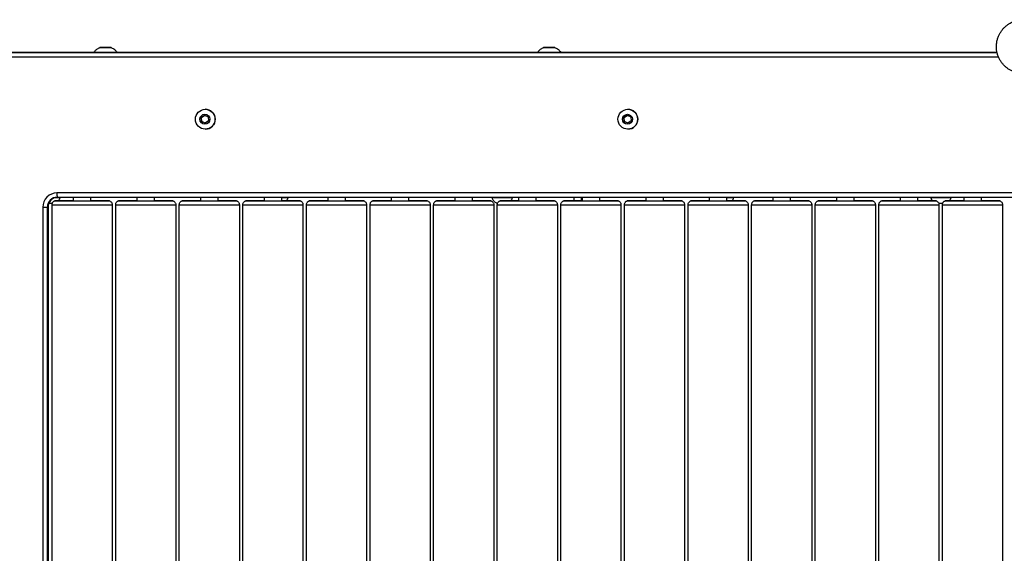
# Model space of a CAD drawing. Units: millimetres. Extents: x -4534 to 371569, y -3372 to 3720.
# Drawn here: x -740 to -45, y 1845 to 2222 of the extents above; entities that cross this region are included whole.
import ezdxf

# ---------------------------------------------------------------- set-up
doc = ezdxf.new("R2010")
doc.units = ezdxf.units.MM

# ---------------------------------------------------------------- blocks, each defined once
blk = doc.blocks.new('VPL-15-1116-1-GM')
at = {"color": 7, "linetype": 'Continuous', "lineweight": 25}
for p, q in [((-682.23, 2202.16), (-679.23, 2202.16)), ((-679.23, 2202.16), (-682.23, 2202.16)), ((-682.23, 2202.16), (-682.23, 2202.16)), ((-679.23, 2202.16), (-676.23, 2202.16)), ((-676.23, 2202.16), (-679.23, 2202.16)), ((-679.23, 2202.16), (-679.23, 2202.16)), ((-676.23, 2202.16), (-676.23, 2202.16)), ((-369.17, 2202.16), (-366.17, 2202.16)), ((-366.17, 2202.16), (-369.17, 2202.16)), ((-369.17, 2202.16), (-369.17, 2202.16)), ((-369.17, 2202.15), (-366.17, 2202.15)), ((-366.17, 2202.15), (-369.17, 2202.15)), ((-369.17, 2202.15), (-369.17, 2202.15)), ((-366.17, 2202.16), (-363.17, 2202.16)), ((-363.17, 2202.16), (-366.17, 2202.16)), ((-366.17, 2202.16), (-366.17, 2202.16)), ((-366.17, 2202.15), (-363.17, 2202.15)), ((-363.17, 2202.15), (-366.17, 2202.15)), ((-366.17, 2202.15), (-366.17, 2202.15)), ((-363.17, 2202.16), (-363.17, 2202.16)), ((-363.17, 2202.15), (-363.17, 2202.15)), ((-950.78, 2195.64), (-49.26, 2195.63)), ((-50.2, 2198.63), (-950.55, 2198.64)), ((-950.1, 2198.64), (-50.2, 2198.63)), ((-611.72, 2152.88), (-609.34, 2154.51)), ((-611.46, 2152.88), (-609.19, 2154.44)), ((-609.34, 2154.51), (-606.75, 2153.27)), ((-608.84, 2158.64), (-608.8, 2158.64)), ((-313.6, 2152.88), (-311.22, 2154.51)), ((-313.34, 2152.88), (-311.07, 2154.44)), ((-311.22, 2154.51), (-308.63, 2153.26)), ((-310.72, 2158.63), (-310.68, 2158.63)), ((-611.5, 2150.01), (-611.72, 2152.88)), ((-611.46, 2152.88), (-611.72, 2152.88)), ((-608.9, 2148.76), (-611.5, 2150.01)), ((-611.24, 2150.01), (-611.5, 2150.01)), ((-611.24, 2150.01), (-611.46, 2152.88)), ((-608.8, 2148.83), (-611.24, 2150.01)), ((-606.53, 2150.39), (-608.9, 2148.76)), ((-606.75, 2153.27), (-606.53, 2150.39)), ((-313.38, 2150), (-313.6, 2152.88)), ((-313.34, 2152.88), (-313.6, 2152.88)), ((-310.78, 2148.75), (-313.38, 2150)), ((-313.12, 2150), (-313.38, 2150)), ((-313.12, 2150), (-313.34, 2152.88)), ((-310.67, 2148.83), (-313.12, 2150)), ((-308.41, 2150.38), (-310.78, 2148.75)), ((-308.63, 2153.26), (-308.41, 2150.38)), ((-608.77, 2144.64), (-608.81, 2144.64)), ((-310.65, 2144.63), (-310.69, 2144.63)), ((215.79, 2099.63), (-713.48, 2099.64)), ((-716.92, 1596.97), (-716.92, 2091.31)), ((-713.25, 2096.64), (216.02, 2096.63)), ((-711.36, 2096.64), (-711.36, 2096.15)), ((-701.72, 2094.14), (-701.72, 2096.64)), ((-689.72, 2096.64), (-689.72, 2094.14)), ((-674.52, 2091.31), (-674.52, 1596.97)), ((-672.05, 1596.97), (-672.05, 2091.31)), ((-656.85, 2094.14), (-656.85, 2096.64)), ((-644.85, 2096.64), (-644.85, 2094.14)), ((-629.65, 2091.31), (-629.65, 1596.97)), ((-627.18, 1596.97), (-627.18, 2091.31)), ((-611.98, 2094.14), (-611.98, 2096.64)), ((-599.98, 2096.64), (-599.98, 2094.14)), ((-584.78, 2091.31), (-584.78, 1596.97)), ((-582.31, 1596.97), (-582.31, 2091.31)), ((-567.11, 2094.14), (-567.11, 2096.64)), ((-555.11, 2096.64), (-555.11, 2094.14)), ((-550.59, 2096.64), (-550.59, 2096.15)), ((-539.91, 2091.31), (-539.91, 1596.97)), ((-537.44, 1596.97), (-537.44, 2091.31)), ((-522.24, 2094.14), (-522.24, 2096.64)), ((-510.24, 2096.64), (-510.24, 2094.14)), ((-495.04, 2091.31), (-495.04, 1596.97)), ((-492.58, 1596.97), (-492.58, 2091.31)), ((-477.38, 2094.13), (-477.38, 2096.64)), ((-465.38, 2096.64), (-465.38, 2094.13)), ((-450.18, 2091.31), (-450.18, 1596.97)), ((-447.71, 1596.97), (-447.71, 2091.31)), ((-432.51, 2094.13), (-432.51, 2096.64)), ((-420.51, 2096.63), (-420.51, 2094.13)), ((-406.3, 2096.14), (-406.3, 2096.63)), ((-405.31, 2091.31), (-405.31, 1596.97)), ((-402.84, 1596.97), (-402.84, 2091.31)), ((-392.3, 2096.63), (-392.3, 2096.14)), ((-387.64, 2094.13), (-387.64, 2096.63)), ((-375.64, 2096.63), (-375.64, 2094.13)), ((-360.44, 2091.31), (-360.44, 1596.97)), ((-357.97, 1596.96), (-357.97, 2091.31)), ((-348.67, 2094.14), (-348.67, 2096.63)), ((-343.67, 2096.63), (-343.67, 2094.14)), ((-342.77, 2094.13), (-342.77, 2096.63)), ((-330.77, 2096.63), (-330.77, 2094.13)), ((-315.57, 2091.31), (-315.57, 1596.96)), ((-313.1, 1596.96), (-313.1, 2091.31)), ((-297.9, 2094.13), (-297.9, 2096.63)), ((-285.9, 2096.63), (-285.9, 2094.13)), ((-270.7, 2091.31), (-270.7, 1596.96)), ((-268.23, 1596.96), (-268.23, 2091.31)), ((-253.03, 2094.13), (-253.03, 2096.63)), ((-241.03, 2096.63), (-241.03, 2094.13)), ((-236.29, 2096.63), (-236.29, 2096.14)), ((-225.83, 2091.31), (-225.83, 1596.96)), ((-223.37, 1596.96), (-223.37, 2091.31)), ((-208.17, 2094.13), (-208.17, 2096.63)), ((-196.17, 2096.63), (-196.17, 2094.13)), ((-180.97, 2091.31), (-180.97, 1596.96)), ((-178.5, 1596.96), (-178.5, 2091.3)), ((-163.3, 2094.13), (-163.3, 2096.63)), ((-151.3, 2096.63), (-151.3, 2094.13)), ((-136.1, 2091.3), (-136.1, 1596.96)), ((-133.63, 1596.96), (-133.63, 2091.3)), ((-118.43, 2094.13), (-118.43, 2096.63)), ((-106.43, 2096.63), (-106.43, 2094.13)), ((-96.78, 2096.14), (-96.78, 2096.63)), ((-91.23, 2091.3), (-91.23, 1596.96)), ((-88.76, 1596.96), (-88.76, 2091.3)), ((-82.78, 2096.63), (-82.78, 2096.14)), ((-73.56, 2094.13), (-73.56, 2096.63)), ((-61.56, 2096.63), (-61.56, 2094.13)), ((-46.36, 2091.3), (-46.36, 1596.96)), ((-723.45, 2089.64), (-723.45, 1598.64)), ((-720.23, 1598.64), (-720.23, 2089.64)), ((-720.23, 2089.64), (-719.77, 2089.64)), ((-719.77, 2089.64), (-719.77, 1598.64)), ((-719.77, 2089.64), (-719.76, 2089.64)), ((-719.76, 2089.64), (-719.76, 1598.64))]:
    blk.add_line(p, q, dxfattribs=at)
at = {"color": 7, "linetype": 'Continuous', "lineweight": 25, "flags": 128}
for points in [[(-679.23, 2202.16), (-678.05, 2202.16), (-676.98, 2202.16), (-676.1, 2202.16), (-675.51, 2202.16), (-675.24, 2202.16), (-675.33, 2202.16), (-675.76, 2202.16), (-676.51, 2202.16), (-677.49, 2202.16), (-678.63, 2202.16), (-679.82, 2202.16), (-680.96, 2202.16), (-681.95, 2202.16), (-682.69, 2202.16), (-683.13, 2202.16), (-683.22, 2202.16), (-682.95, 2202.16), (-682.36, 2202.16), (-681.48, 2202.16), (-680.41, 2202.16), (-679.23, 2202.16)], [(-366.17, 2202.16), (-364.99, 2202.16), (-363.92, 2202.16), (-363.04, 2202.16), (-362.45, 2202.16), (-362.18, 2202.16), (-362.27, 2202.16), (-362.71, 2202.16), (-363.45, 2202.16), (-364.44, 2202.16), (-365.58, 2202.16), (-366.77, 2202.16), (-367.91, 2202.16), (-368.89, 2202.16), (-369.64, 2202.16), (-370.07, 2202.16), (-370.16, 2202.16), (-369.9, 2202.16), (-369.3, 2202.16), (-368.43, 2202.16), (-367.35, 2202.16), (-366.17, 2202.16)], [(-366.17, 2202.15), (-364.99, 2202.15), (-363.92, 2202.15), (-363.04, 2202.15), (-362.45, 2202.15), (-362.18, 2202.15), (-362.27, 2202.15), (-362.71, 2202.15), (-363.45, 2202.15), (-364.44, 2202.15), (-365.58, 2202.15), (-366.77, 2202.15), (-367.91, 2202.15), (-368.89, 2202.15), (-369.64, 2202.15), (-370.07, 2202.15), (-370.16, 2202.15), (-369.9, 2202.15), (-369.3, 2202.15), (-368.43, 2202.15), (-367.35, 2202.15), (-366.17, 2202.15)], [(-716.71, 2092.25), (-717.3, 2092.25), (-718.44, 2092.25), (-719.27, 2092.25)], [(-716.92, 2091.31), (-716.77, 2091.31), (-716.27, 2091.31), (-715.41, 2091.31), (-714.22, 2091.31), (-712.71, 2091.31), (-710.91, 2091.31), (-708.85, 2091.31), (-706.57, 2091.31), (-704.09, 2091.31), (-701.48, 2091.31), (-698.77, 2091.31), (-696, 2091.31), (-693.24, 2091.31), (-690.51, 2091.31), (-687.87, 2091.31), (-685.37, 2091.31), (-683.04, 2091.31), (-680.93, 2091.31), (-679.07, 2091.31), (-677.5, 2091.31), (-676.24, 2091.31), (-675.32, 2091.31), (-674.74, 2091.31), (-674.52, 2091.31), (-674.52, 2091.31)], [(-711.36, 2096.15), (-711.38, 2096.15), (-711.64, 2096.15), (-712.24, 2096.15), (-713.15, 2096.15), (-714.32, 2096.15), (-715.37, 2096.15)], [(-701.72, 2094.14), (-702.31, 2094.14), (-704.71, 2094.14), (-706.93, 2094.14), (-708.95, 2094.14), (-710.72, 2094.14), (-712.21, 2094.14), (-713.4, 2094.14), (-714.25, 2094.14), (-714.76, 2094.14), (-714.92, 2094.14), (-714.71, 2094.14), (-714.16, 2094.14), (-713.26, 2094.14), (-712.03, 2094.14), (-710.5, 2094.14), (-708.69, 2094.14), (-706.64, 2094.14), (-704.39, 2094.14), (-701.98, 2094.14), (-699.45, 2094.14), (-696.85, 2094.14), (-694.23, 2094.14), (-691.64, 2094.14), (-689.12, 2094.14), (-686.73, 2094.14), (-684.5, 2094.14), (-682.48, 2094.14), (-680.71, 2094.14), (-679.22, 2094.14), (-679.22, 2094.14)], [(-679.22, 2094.14), (-678.04, 2094.14), (-677.18, 2094.14), (-676.67, 2094.14), (-676.52, 2094.14), (-676.72, 2094.14), (-677.28, 2094.14), (-678.18, 2094.14), (-679.4, 2094.14), (-680.93, 2094.14), (-682.74, 2094.14), (-684.79, 2094.14), (-687.04, 2094.14), (-689.45, 2094.14), (-689.72, 2094.14)], [(-672.05, 2091.31), (-671.9, 2091.31), (-671.4, 2091.31), (-670.54, 2091.31), (-669.35, 2091.31), (-667.84, 2091.31), (-666.04, 2091.31), (-663.98, 2091.31), (-661.7, 2091.31), (-659.23, 2091.31), (-656.61, 2091.31), (-653.9, 2091.31), (-651.14, 2091.31), (-648.37, 2091.31), (-645.64, 2091.31), (-643, 2091.31), (-640.5, 2091.31), (-638.17, 2091.31), (-636.06, 2091.31), (-634.21, 2091.31), (-632.63, 2091.31), (-631.37, 2091.31), (-630.45, 2091.31), (-629.87, 2091.31), (-629.65, 2091.31), (-629.65, 2091.31)], [(-656.85, 2094.14), (-657.44, 2094.14), (-659.84, 2094.14), (-662.06, 2094.14), (-664.08, 2094.14), (-665.85, 2094.14), (-667.34, 2094.14), (-668.53, 2094.14), (-669.38, 2094.14), (-669.89, 2094.14), (-670.05, 2094.14), (-669.84, 2094.14), (-669.29, 2094.14), (-668.39, 2094.14), (-667.16, 2094.14), (-665.63, 2094.14), (-663.82, 2094.14), (-661.78, 2094.14), (-659.52, 2094.14), (-657.11, 2094.14), (-654.58, 2094.14), (-651.98, 2094.14), (-649.36, 2094.14), (-646.77, 2094.14), (-644.25, 2094.14), (-641.86, 2094.14), (-639.63, 2094.14), (-637.62, 2094.14), (-635.84, 2094.14), (-634.35, 2094.14), (-634.35, 2094.14)], [(-634.35, 2094.14), (-633.17, 2094.14), (-632.31, 2094.14), (-631.8, 2094.14), (-631.65, 2094.14), (-631.85, 2094.14), (-632.41, 2094.14), (-633.31, 2094.14), (-634.54, 2094.14), (-636.07, 2094.14), (-637.87, 2094.14), (-639.92, 2094.14), (-642.17, 2094.14), (-644.58, 2094.14), (-644.85, 2094.14)], [(-627.18, 2091.31), (-627.03, 2091.31), (-626.53, 2091.31), (-625.67, 2091.31), (-624.48, 2091.31), (-622.97, 2091.31), (-621.17, 2091.31), (-619.11, 2091.31), (-616.83, 2091.31), (-614.36, 2091.31), (-611.74, 2091.31), (-609.03, 2091.31), (-606.27, 2091.31), (-603.5, 2091.31), (-600.77, 2091.31), (-598.13, 2091.31), (-595.63, 2091.31), (-593.3, 2091.31), (-591.19, 2091.31), (-589.34, 2091.31), (-587.77, 2091.31), (-586.51, 2091.31), (-585.58, 2091.31), (-585, 2091.31), (-584.78, 2091.31), (-584.78, 2091.31)], [(-611.98, 2094.14), (-612.58, 2094.14), (-614.97, 2094.14), (-617.2, 2094.14), (-619.21, 2094.14), (-620.98, 2094.14), (-622.48, 2094.14), (-623.66, 2094.14), (-624.51, 2094.14), (-625.02, 2094.14), (-625.18, 2094.14), (-624.98, 2094.14), (-624.42, 2094.14), (-623.52, 2094.14), (-622.29, 2094.14), (-620.76, 2094.14), (-618.96, 2094.14), (-616.91, 2094.14), (-614.66, 2094.14), (-612.24, 2094.14), (-609.71, 2094.14), (-607.11, 2094.14), (-604.49, 2094.14), (-601.9, 2094.14), (-599.38, 2094.14), (-596.99, 2094.14), (-594.76, 2094.14), (-592.75, 2094.14), (-590.98, 2094.14), (-589.48, 2094.14), (-589.48, 2094.14)], [(-589.48, 2094.14), (-588.3, 2094.14), (-587.45, 2094.14), (-586.94, 2094.14), (-586.78, 2094.14), (-586.98, 2094.14), (-587.54, 2094.14), (-588.44, 2094.14), (-589.67, 2094.14), (-591.2, 2094.14), (-593, 2094.14), (-595.05, 2094.14), (-597.3, 2094.14), (-599.72, 2094.14), (-599.98, 2094.14)], [(-582.31, 2091.31), (-582.17, 2091.31), (-581.66, 2091.31), (-580.81, 2091.31), (-579.61, 2091.31), (-578.1, 2091.31), (-576.3, 2091.31), (-574.24, 2091.31), (-571.96, 2091.31), (-569.49, 2091.31), (-566.88, 2091.31), (-564.16, 2091.31), (-561.4, 2091.31), (-558.63, 2091.31), (-555.9, 2091.31), (-553.27, 2091.31), (-550.76, 2091.31), (-548.44, 2091.31), (-546.33, 2091.31), (-544.47, 2091.31), (-542.9, 2091.31), (-541.64, 2091.31), (-540.71, 2091.31), (-540.13, 2091.31), (-539.91, 2091.31), (-539.91, 2091.31)], [(-567.11, 2094.14), (-567.71, 2094.14), (-570.1, 2094.14), (-572.33, 2094.14), (-574.34, 2094.14), (-576.12, 2094.14), (-577.61, 2094.14), (-578.79, 2094.14), (-579.65, 2094.14), (-580.16, 2094.14), (-580.31, 2094.14), (-580.11, 2094.14), (-579.55, 2094.14), (-578.65, 2094.14), (-577.42, 2094.14), (-575.89, 2094.14), (-574.09, 2094.14), (-572.04, 2094.14), (-569.79, 2094.14), (-567.38, 2094.14), (-564.85, 2094.14), (-562.25, 2094.14), (-559.63, 2094.14), (-557.03, 2094.14), (-554.52, 2094.14), (-552.12, 2094.14), (-549.9, 2094.14), (-547.88, 2094.14), (-546.11, 2094.14), (-544.62, 2094.14), (-544.62, 2094.14)], [(-550.59, 2096.15), (-550.6, 2096.15), (-550.86, 2096.15), (-551.46, 2096.15), (-552.37, 2096.15), (-553.54, 2096.15), (-554.91, 2096.15), (-555.11, 2096.15)], [(-544.62, 2094.14), (-543.43, 2094.14), (-542.58, 2094.14), (-542.07, 2094.14), (-541.91, 2094.14), (-542.12, 2094.14), (-542.67, 2094.14), (-543.57, 2094.14), (-544.8, 2094.14), (-546.33, 2094.14), (-548.14, 2094.14), (-550.18, 2094.14), (-552.44, 2094.14), (-554.85, 2094.14), (-555.11, 2094.14)], [(-537.44, 2091.31), (-537.3, 2091.31), (-536.79, 2091.31), (-535.94, 2091.31), (-534.75, 2091.31), (-533.24, 2091.31), (-531.44, 2091.31), (-529.38, 2091.31), (-527.09, 2091.31), (-524.62, 2091.31), (-522.01, 2091.31), (-519.3, 2091.31), (-516.53, 2091.31), (-513.76, 2091.31), (-511.04, 2091.31), (-508.4, 2091.31), (-505.89, 2091.31), (-503.57, 2091.31), (-501.46, 2091.31), (-499.6, 2091.31), (-498.03, 2091.31), (-496.77, 2091.31), (-495.84, 2091.31), (-495.26, 2091.31), (-495.05, 2091.31), (-495.04, 2091.31)], [(-522.24, 2094.14), (-522.84, 2094.14), (-525.23, 2094.14), (-527.46, 2094.14), (-529.48, 2094.14), (-531.25, 2094.14), (-532.74, 2094.14), (-533.92, 2094.14), (-534.78, 2094.14), (-535.29, 2094.14), (-535.44, 2094.14), (-535.24, 2094.14), (-534.68, 2094.14), (-533.78, 2094.14), (-532.56, 2094.14), (-531.03, 2094.14), (-529.22, 2094.14), (-527.17, 2094.14), (-524.92, 2094.14), (-522.51, 2094.14), (-519.98, 2094.13), (-517.38, 2094.13), (-514.76, 2094.13), (-512.16, 2094.13), (-509.65, 2094.14), (-507.25, 2094.14), (-505.03, 2094.14), (-503.01, 2094.14), (-501.24, 2094.14), (-499.75, 2094.14), (-499.75, 2094.14)], [(-499.75, 2094.14), (-498.56, 2094.14), (-497.71, 2094.14), (-497.2, 2094.14), (-497.04, 2094.14), (-497.25, 2094.14), (-497.8, 2094.14), (-498.7, 2094.14), (-499.93, 2094.14), (-501.46, 2094.14), (-503.27, 2094.14), (-505.32, 2094.14), (-507.57, 2094.14), (-509.98, 2094.14), (-510.24, 2094.14)], [(-492.58, 2091.31), (-492.43, 2091.31), (-491.93, 2091.31), (-491.07, 2091.31), (-489.88, 2091.31), (-488.37, 2091.31), (-486.57, 2091.31), (-484.51, 2091.31), (-482.22, 2091.31), (-479.75, 2091.31), (-477.14, 2091.31), (-474.43, 2091.31), (-471.66, 2091.31), (-468.89, 2091.31), (-466.17, 2091.31), (-463.53, 2091.31), (-461.03, 2091.31), (-458.7, 2091.31), (-456.59, 2091.31), (-454.73, 2091.31), (-453.16, 2091.31), (-451.9, 2091.31), (-450.97, 2091.31), (-450.4, 2091.31), (-450.18, 2091.31), (-450.18, 2091.31)], [(-477.38, 2094.14), (-477.97, 2094.14), (-480.36, 2094.14), (-482.59, 2094.14), (-484.61, 2094.14), (-486.38, 2094.14), (-487.87, 2094.14), (-489.06, 2094.14), (-489.91, 2094.14), (-490.42, 2094.14), (-490.57, 2094.14), (-490.37, 2094.14), (-489.81, 2094.14), (-488.91, 2094.14), (-487.69, 2094.14), (-486.16, 2094.14), (-484.35, 2094.14), (-482.3, 2094.13), (-480.05, 2094.13), (-477.64, 2094.13), (-475.11, 2094.13), (-472.51, 2094.13), (-469.89, 2094.13), (-467.3, 2094.13), (-464.78, 2094.13), (-462.39, 2094.13), (-460.16, 2094.13), (-458.14, 2094.14), (-456.37, 2094.14), (-454.88, 2094.14), (-454.88, 2094.14)], [(-454.88, 2094.14), (-453.7, 2094.14), (-452.84, 2094.14), (-452.33, 2094.14), (-452.18, 2094.14), (-452.38, 2094.14), (-452.94, 2094.14), (-453.84, 2094.14), (-455.06, 2094.14), (-456.59, 2094.14), (-458.4, 2094.14), (-460.45, 2094.14), (-462.7, 2094.14), (-465.11, 2094.14), (-465.38, 2094.14)], [(-447.71, 2091.31), (-447.56, 2091.31), (-447.06, 2091.31), (-446.2, 2091.31), (-445.01, 2091.31), (-443.5, 2091.31), (-441.7, 2091.31), (-439.64, 2091.31), (-437.36, 2091.31), (-434.89, 2091.31), (-432.27, 2091.31), (-429.56, 2091.3), (-426.8, 2091.3), (-424.03, 2091.3), (-421.3, 2091.31), (-418.66, 2091.31), (-416.16, 2091.31), (-413.83, 2091.31), (-411.72, 2091.31), (-409.86, 2091.31), (-408.29, 2091.31), (-407.03, 2091.31), (-406.11, 2091.31), (-405.53, 2091.31), (-405.31, 2091.31), (-405.31, 2091.31)], [(-432.51, 2094.14), (-433.1, 2094.14), (-435.5, 2094.14), (-437.72, 2094.14), (-439.74, 2094.14), (-441.51, 2094.14), (-443, 2094.14), (-444.19, 2094.14), (-445.04, 2094.14), (-445.55, 2094.14), (-445.71, 2094.14), (-445.5, 2094.14), (-444.95, 2094.14), (-444.05, 2094.14), (-442.82, 2094.14), (-441.29, 2094.13), (-439.48, 2094.13), (-437.43, 2094.13), (-435.18, 2094.13), (-432.77, 2094.13), (-430.24, 2094.13), (-427.64, 2094.13), (-425.02, 2094.13), (-422.43, 2094.13), (-419.91, 2094.13), (-417.52, 2094.13), (-415.29, 2094.13), (-413.27, 2094.13), (-411.5, 2094.13), (-410.01, 2094.14), (-410.01, 2094.14)], [(-410.01, 2094.14), (-408.83, 2094.14), (-407.97, 2094.14), (-407.46, 2094.14), (-407.31, 2094.14), (-407.51, 2094.14), (-408.07, 2094.14), (-408.97, 2094.14), (-410.19, 2094.14), (-411.72, 2094.14), (-413.53, 2094.14), (-415.58, 2094.14), (-417.83, 2094.14), (-420.24, 2094.14), (-420.51, 2094.14)], [(-392.3, 2096.14), (-392.31, 2096.14), (-392.58, 2096.14), (-393.18, 2096.14), (-394.09, 2096.14), (-395.26, 2096.14), (-396.63, 2096.14), (-398.13, 2096.14), (-399.7, 2096.14), (-401.24, 2096.14), (-402.69, 2096.14), (-403.97, 2096.14), (-405.01, 2096.14), (-405.77, 2096.14), (-406.2, 2096.14), (-406.3, 2096.14)], [(-402.84, 2091.31), (-402.69, 2091.31), (-402.19, 2091.31), (-401.33, 2091.31), (-400.14, 2091.31), (-398.63, 2091.31), (-396.83, 2091.31), (-394.77, 2091.31), (-392.49, 2091.3), (-390.02, 2091.3), (-387.4, 2091.3), (-384.69, 2091.3), (-381.93, 2091.3), (-379.16, 2091.3), (-376.43, 2091.3), (-373.79, 2091.3), (-371.29, 2091.3), (-368.96, 2091.31), (-366.85, 2091.31), (-365, 2091.31), (-363.42, 2091.31), (-362.16, 2091.31), (-361.24, 2091.31), (-360.66, 2091.31), (-360.44, 2091.31), (-360.44, 2091.31)], [(-387.64, 2094.14), (-388.23, 2094.14), (-390.63, 2094.14), (-392.85, 2094.14), (-394.87, 2094.14), (-396.64, 2094.14), (-398.13, 2094.14), (-399.32, 2094.14), (-400.17, 2094.14), (-400.68, 2094.14), (-400.84, 2094.14), (-400.64, 2094.14), (-400.08, 2094.14), (-399.18, 2094.14), (-397.95, 2094.13), (-396.42, 2094.13), (-394.61, 2094.13), (-392.57, 2094.13), (-390.32, 2094.13), (-387.9, 2094.13), (-385.37, 2094.13), (-382.77, 2094.13), (-380.15, 2094.13), (-377.56, 2094.13), (-375.04, 2094.13), (-372.65, 2094.13), (-370.42, 2094.13), (-368.41, 2094.13), (-366.63, 2094.13), (-365.14, 2094.13), (-365.14, 2094.13)], [(-365.14, 2094.13), (-363.96, 2094.14), (-363.1, 2094.14), (-362.59, 2094.14), (-362.44, 2094.14), (-362.64, 2094.14), (-363.2, 2094.14), (-364.1, 2094.14), (-365.33, 2094.14), (-366.86, 2094.14), (-368.66, 2094.14), (-370.71, 2094.14), (-372.96, 2094.14), (-375.38, 2094.14), (-375.64, 2094.14)], [(-357.97, 2091.31), (-357.82, 2091.31), (-357.32, 2091.31), (-356.47, 2091.31), (-355.27, 2091.31), (-353.76, 2091.31), (-351.96, 2091.3), (-349.9, 2091.3), (-347.62, 2091.3), (-345.15, 2091.3), (-342.54, 2091.3), (-339.82, 2091.3), (-337.06, 2091.3), (-334.29, 2091.3), (-331.56, 2091.3), (-328.92, 2091.3), (-326.42, 2091.3), (-324.09, 2091.3), (-321.99, 2091.3), (-320.13, 2091.31), (-318.56, 2091.31), (-317.3, 2091.31), (-316.37, 2091.31), (-315.79, 2091.31), (-315.57, 2091.31), (-315.57, 2091.31)], [(-342.77, 2094.14), (-343.37, 2094.14), (-345.76, 2094.14), (-347.99, 2094.14), (-350, 2094.14), (-351.77, 2094.14), (-353.27, 2094.14), (-354.45, 2094.14), (-355.31, 2094.14), (-355.81, 2094.14), (-355.97, 2094.14), (-355.77, 2094.14), (-355.21, 2094.13), (-354.31, 2094.13), (-353.08, 2094.13), (-351.55, 2094.13), (-349.75, 2094.13), (-347.7, 2094.13), (-345.45, 2094.13), (-343.03, 2094.13), (-340.5, 2094.13), (-337.91, 2094.13), (-335.28, 2094.13), (-332.69, 2094.13), (-330.18, 2094.13), (-327.78, 2094.13), (-325.55, 2094.13), (-323.54, 2094.13), (-321.77, 2094.13), (-320.27, 2094.13), (-320.27, 2094.13)], [(-320.27, 2094.13), (-319.09, 2094.13), (-318.24, 2094.13), (-317.73, 2094.14), (-317.57, 2094.14), (-317.77, 2094.14), (-318.33, 2094.14), (-319.23, 2094.14), (-320.46, 2094.14), (-321.99, 2094.14), (-323.79, 2094.14), (-325.84, 2094.14), (-328.09, 2094.14), (-330.51, 2094.14), (-330.77, 2094.14)], [(-313.1, 2091.31), (-312.96, 2091.31), (-312.45, 2091.31), (-311.6, 2091.31), (-310.4, 2091.3), (-308.9, 2091.3), (-307.1, 2091.3), (-305.04, 2091.3), (-302.75, 2091.3), (-300.28, 2091.3), (-297.67, 2091.3), (-294.95, 2091.3), (-292.19, 2091.3), (-289.42, 2091.3), (-286.69, 2091.3), (-284.06, 2091.3), (-281.55, 2091.3), (-279.23, 2091.3), (-277.12, 2091.3), (-275.26, 2091.3), (-273.69, 2091.3), (-272.43, 2091.31), (-271.5, 2091.31), (-270.92, 2091.31), (-270.7, 2091.31), (-270.7, 2091.31)], [(-297.9, 2094.14), (-298.5, 2094.14), (-300.89, 2094.14), (-303.12, 2094.14), (-305.14, 2094.14), (-306.91, 2094.14), (-308.4, 2094.14), (-309.58, 2094.14), (-310.44, 2094.14), (-310.95, 2094.14), (-311.1, 2094.14), (-310.9, 2094.13), (-310.34, 2094.13), (-309.44, 2094.13), (-308.22, 2094.13), (-306.68, 2094.13), (-304.88, 2094.13), (-302.83, 2094.13), (-300.58, 2094.13), (-298.17, 2094.13), (-295.64, 2094.13), (-293.04, 2094.13), (-290.42, 2094.13), (-287.82, 2094.13), (-285.31, 2094.13), (-282.91, 2094.13), (-280.69, 2094.13), (-278.67, 2094.13), (-276.9, 2094.13), (-275.41, 2094.13)], [(-275.41, 2094.13), (-274.22, 2094.13), (-273.37, 2094.13), (-272.86, 2094.13), (-272.7, 2094.14), (-272.91, 2094.14), (-273.46, 2094.14), (-274.36, 2094.14), (-275.59, 2094.14), (-277.12, 2094.14), (-278.93, 2094.14), (-280.97, 2094.14), (-283.23, 2094.14), (-285.64, 2094.14), (-285.9, 2094.14)], [(-268.23, 2091.31), (-268.09, 2091.31), (-267.58, 2091.31), (-266.73, 2091.3), (-265.54, 2091.3), (-264.03, 2091.3), (-262.23, 2091.3), (-260.17, 2091.3), (-257.88, 2091.3), (-255.41, 2091.3), (-252.8, 2091.3), (-250.09, 2091.3), (-247.32, 2091.3), (-244.55, 2091.3), (-241.83, 2091.3), (-239.19, 2091.3), (-236.68, 2091.3), (-234.36, 2091.3), (-232.25, 2091.3), (-230.39, 2091.3), (-228.82, 2091.3)], [(-263.53, 2094.14), (-264.71, 2094.14), (-265.57, 2094.14), (-266.08, 2094.14), (-266.23, 2094.13), (-266.03, 2094.13), (-265.47, 2094.13), (-264.57, 2094.13), (-263.35, 2094.13), (-261.82, 2094.13), (-260.01, 2094.13), (-257.96, 2094.13), (-255.71, 2094.13), (-253.3, 2094.13), (-250.77, 2094.13), (-248.17, 2094.13), (-245.55, 2094.13), (-242.96, 2094.13), (-240.44, 2094.13), (-238.04, 2094.13), (-235.82, 2094.13), (-233.8, 2094.13), (-232.03, 2094.13), (-230.54, 2094.13), (-229.35, 2094.13), (-228.5, 2094.13), (-227.99, 2094.13), (-227.83, 2094.13), (-228.04, 2094.14), (-228.59, 2094.14), (-229.49, 2094.14), (-230.72, 2094.14), (-232.25, 2094.14), (-234.06, 2094.14), (-236.11, 2094.14), (-238.36, 2094.14), (-240.77, 2094.14), (-241.03, 2094.14)], [(-253.03, 2094.14), (-253.63, 2094.14), (-256.02, 2094.14), (-258.25, 2094.14), (-260.27, 2094.14), (-262.04, 2094.14), (-263.53, 2094.14)], [(-236.29, 2096.14), (-236.31, 2096.14), (-236.57, 2096.14), (-237.17, 2096.14), (-238.08, 2096.14), (-239.25, 2096.14), (-240.62, 2096.14), (-241.03, 2096.14)], [(-228.82, 2091.3), (-227.56, 2091.3), (-226.63, 2091.31), (-226.06, 2091.31), (-225.84, 2091.31), (-225.83, 2091.31)], [(-223.37, 2091.31), (-223.22, 2091.31), (-222.72, 2091.3), (-221.86, 2091.3), (-220.67, 2091.3), (-219.16, 2091.3), (-217.36, 2091.3), (-215.3, 2091.3), (-213.01, 2091.3), (-210.54, 2091.3), (-207.93, 2091.3), (-205.22, 2091.3), (-202.45, 2091.3), (-199.68, 2091.3), (-196.96, 2091.3), (-194.32, 2091.3), (-191.82, 2091.3), (-189.49, 2091.3), (-187.38, 2091.3), (-185.52, 2091.3), (-183.95, 2091.3)], [(-218.66, 2094.14), (-219.85, 2094.14), (-220.7, 2094.13), (-221.21, 2094.13), (-221.37, 2094.13), (-221.16, 2094.13), (-220.61, 2094.13), (-219.71, 2094.13), (-218.48, 2094.13), (-216.95, 2094.13), (-215.14, 2094.13), (-213.09, 2094.13), (-210.84, 2094.13), (-208.43, 2094.13), (-205.9, 2094.13), (-203.3, 2094.13), (-200.68, 2094.13), (-198.09, 2094.13), (-195.57, 2094.13), (-193.18, 2094.13), (-190.95, 2094.13), (-188.93, 2094.13), (-187.16, 2094.13), (-185.67, 2094.13), (-184.49, 2094.13), (-183.63, 2094.13), (-183.12, 2094.13), (-182.97, 2094.13), (-183.17, 2094.13), (-183.73, 2094.13), (-184.63, 2094.14), (-185.85, 2094.14), (-187.38, 2094.14), (-189.19, 2094.14), (-191.24, 2094.14), (-193.49, 2094.14), (-195.9, 2094.14), (-196.17, 2094.14)], [(-208.17, 2094.14), (-208.76, 2094.14), (-211.15, 2094.14), (-213.38, 2094.14), (-215.4, 2094.14), (-217.17, 2094.14), (-218.66, 2094.14)], [(-183.95, 2091.3), (-182.69, 2091.3), (-181.76, 2091.3), (-181.19, 2091.31), (-180.97, 2091.31), (-180.97, 2091.31)], [(-178.5, 2091.3), (-178.35, 2091.3), (-177.85, 2091.3), (-176.99, 2091.3), (-175.8, 2091.3), (-174.29, 2091.3), (-172.49, 2091.3), (-170.43, 2091.3), (-168.15, 2091.3), (-165.68, 2091.3), (-163.06, 2091.3), (-160.35, 2091.3), (-157.59, 2091.3), (-154.82, 2091.3), (-152.09, 2091.3), (-149.45, 2091.3), (-146.95, 2091.3), (-144.62, 2091.3), (-142.51, 2091.3), (-140.66, 2091.3), (-139.08, 2091.3), (-137.82, 2091.3), (-136.9, 2091.3), (-136.32, 2091.3), (-136.1, 2091.3), (-136.1, 2091.3)], [(-163.3, 2094.14), (-163.89, 2094.14), (-166.29, 2094.14), (-168.51, 2094.14), (-170.53, 2094.14), (-172.3, 2094.14), (-173.79, 2094.14), (-174.98, 2094.13), (-175.83, 2094.13), (-176.34, 2094.13), (-176.5, 2094.13), (-176.29, 2094.13), (-175.74, 2094.13), (-174.84, 2094.13), (-173.61, 2094.13), (-172.08, 2094.13), (-170.27, 2094.13), (-168.23, 2094.13), (-165.97, 2094.13), (-163.56, 2094.13), (-161.03, 2094.13), (-158.43, 2094.13), (-155.81, 2094.13), (-153.22, 2094.13), (-150.7, 2094.13), (-148.31, 2094.13), (-146.08, 2094.13), (-144.06, 2094.13), (-142.29, 2094.13), (-140.8, 2094.13)], [(-140.8, 2094.13), (-139.62, 2094.13), (-138.76, 2094.13), (-138.25, 2094.13), (-138.1, 2094.13), (-138.3, 2094.13), (-138.86, 2094.13), (-139.76, 2094.13), (-140.98, 2094.14), (-142.52, 2094.14), (-144.32, 2094.14), (-146.37, 2094.14), (-148.62, 2094.14), (-151.03, 2094.14), (-151.3, 2094.14)], [(-133.63, 2091.3), (-133.48, 2091.3), (-132.98, 2091.3), (-132.12, 2091.3), (-130.93, 2091.3), (-129.42, 2091.3), (-127.62, 2091.3), (-125.56, 2091.3), (-123.28, 2091.3), (-120.81, 2091.3), (-118.19, 2091.3), (-115.48, 2091.3), (-112.72, 2091.3), (-109.95, 2091.3), (-107.22, 2091.3), (-104.58, 2091.3), (-102.08, 2091.3), (-99.75, 2091.3), (-97.64, 2091.3), (-95.79, 2091.3), (-94.22, 2091.3)], [(-128.92, 2094.13), (-130.11, 2094.13), (-130.96, 2094.13), (-131.47, 2094.13), (-131.63, 2094.13), (-131.43, 2094.13), (-130.87, 2094.13), (-129.97, 2094.13), (-128.74, 2094.13), (-127.21, 2094.13), (-125.41, 2094.13), (-123.36, 2094.13), (-121.11, 2094.13), (-118.69, 2094.13), (-116.16, 2094.13), (-113.56, 2094.13), (-110.94, 2094.13), (-108.35, 2094.13), (-105.83, 2094.13), (-103.44, 2094.13), (-101.21, 2094.13), (-99.2, 2094.13), (-97.43, 2094.13), (-95.93, 2094.13), (-94.75, 2094.13), (-93.89, 2094.13), (-93.39, 2094.13), (-93.23, 2094.13), (-93.43, 2094.13), (-93.99, 2094.13), (-94.89, 2094.13), (-96.12, 2094.13), (-97.65, 2094.14), (-99.45, 2094.14), (-101.5, 2094.14), (-103.75, 2094.14), (-106.17, 2094.14), (-106.43, 2094.14)], [(-118.43, 2094.14), (-119.02, 2094.14), (-121.42, 2094.14), (-123.64, 2094.14), (-125.66, 2094.14), (-127.43, 2094.13), (-128.92, 2094.13)], [(-82.78, 2096.14), (-82.79, 2096.14), (-83.06, 2096.14), (-83.66, 2096.14), (-84.56, 2096.14), (-85.73, 2096.14), (-87.11, 2096.14), (-88.61, 2096.14), (-90.18, 2096.14), (-91.72, 2096.14), (-93.17, 2096.14), (-94.45, 2096.14), (-95.49, 2096.14), (-96.25, 2096.14), (-96.68, 2096.14), (-96.78, 2096.14)], [(-94.22, 2091.3), (-92.96, 2091.3), (-92.03, 2091.3), (-91.45, 2091.3), (-91.23, 2091.3), (-91.23, 2091.3)], [(-88.58, 2092.24), (-88.72, 2092.24), (-89.86, 2092.24), (-90.99, 2092.24), (-91.42, 2092.24)], [(-88.76, 2091.3), (-88.62, 2091.3), (-88.11, 2091.3), (-87.26, 2091.3), (-86.06, 2091.3), (-84.55, 2091.3), (-82.75, 2091.3), (-80.69, 2091.3), (-78.41, 2091.3), (-75.94, 2091.3), (-73.33, 2091.3), (-70.61, 2091.3), (-67.85, 2091.3), (-65.08, 2091.3), (-62.35, 2091.3), (-59.72, 2091.3), (-57.21, 2091.3), (-54.89, 2091.3), (-52.78, 2091.3), (-50.92, 2091.3), (-49.35, 2091.3), (-48.09, 2091.3), (-47.16, 2091.3), (-46.58, 2091.3), (-46.36, 2091.3), (-46.36, 2091.3)], [(-73.56, 2094.14), (-74.16, 2094.14), (-76.55, 2094.14), (-78.78, 2094.13), (-80.79, 2094.13), (-82.57, 2094.13), (-84.06, 2094.13), (-85.24, 2094.13), (-86.1, 2094.13), (-86.61, 2094.13), (-86.76, 2094.13), (-86.56, 2094.13), (-86, 2094.13), (-85.1, 2094.13), (-83.87, 2094.13), (-82.34, 2094.13), (-80.54, 2094.13), (-78.49, 2094.13), (-76.24, 2094.13), (-73.82, 2094.13), (-71.3, 2094.13), (-68.7, 2094.13), (-66.08, 2094.13), (-63.48, 2094.13), (-60.97, 2094.13), (-58.57, 2094.13), (-56.35, 2094.13), (-54.33, 2094.13), (-52.56, 2094.13), (-51.07, 2094.13)], [(-51.07, 2094.13), (-49.88, 2094.13), (-49.03, 2094.13), (-48.52, 2094.13), (-48.36, 2094.13), (-48.56, 2094.13), (-49.12, 2094.13), (-50.02, 2094.13), (-51.25, 2094.13), (-52.78, 2094.13), (-54.59, 2094.13), (-56.63, 2094.14), (-58.88, 2094.14), (-61.3, 2094.14), (-61.56, 2094.14)], [(-723.45, 2089.64), (-722.86, 2089.64), (-722.29, 2089.64), (-721.75, 2089.64), (-721.27, 2089.64), (-720.86, 2089.64), (-720.55, 2089.64), (-720.33, 2089.64), (-720.23, 2089.64)]]:
    blk.add_lwpolyline(points, dxfattribs=at)
at = {"color": 7, "linetype": 'Continuous', "lineweight": 25}
for centre, radius in [((-608.83, 2151.62), 6.99), ((-609.12, 2151.63), 3.49), ((-310.7, 2151.62), 6.99), ((-311, 2151.62), 3.49)]:
    blk.add_circle(centre, radius, dxfattribs=at)
for centre, radius, start, end in [((-608.8, 2151.64), 7, 270.25325, 90.00239), ((-310.68, 2151.63), 7, 270.25325, 90.0019), ((-713.47, 2089.65), 9.99, 90.08376, 180.08384), ((-703.51, 2098.89), 10, 175.72648, 193.02332), ((-713.24, 2089.65), 6.99, 90.08306, 180.08341), ((-712.78, 2089.65), 6.99, 90.08306, 180.08341)]:
    blk.add_arc(centre, radius, start, end, dxfattribs=at)
for points, knots in [([(13.3, 2178.97), (12.49, 2179.06), (10.13, 2179.31), (6.34, 2179.71), (2, 2180.16), (-2.14, 2180.6), (-6.09, 2181.02), (-9.81, 2181.41), (-13.31, 2181.78), (-16.56, 2182.12), (-19.56, 2182.44), (-22.29, 2182.73), (-24.75, 2182.99), (-26.93, 2183.22), (-28.82, 2183.42), (-30.41, 2183.58), (-31.71, 2183.72), (-32.7, 2183.83), (-33.39, 2183.9), (-33.69, 2183.93), (-33.88, 2183.96), (-34.1, 2183.98), (-34.36, 2184.02), (-34.81, 2184.08), (-35.57, 2184.22), (-36.84, 2184.51), (-38.49, 2185.05), (-40.38, 2185.88), (-42.14, 2186.91), (-43.81, 2188.14), (-45.34, 2189.54), (-46.77, 2191.18), (-48.03, 2193.02), (-49.08, 2195.03), (-49.89, 2197.18), (-50.45, 2199.42), (-50.73, 2201.8), (-50.71, 2204.25), (-50.36, 2206.7), (-49.72, 2209.01), (-48.84, 2211.16), (-47.73, 2213.12), (-46.45, 2214.88), (-45.02, 2216.44), (-43.48, 2217.79), (-41.87, 2218.92), (-40.22, 2219.85), (-38.57, 2220.58), (-36.96, 2221.12), (-35.42, 2221.48), (-34, 2221.71), (-32.75, 2221.82), (-31.72, 2221.84), (-30.99, 2221.82), (-30.52, 2221.8), (-30.27, 2221.78), (-30.1, 2221.76), (-29.97, 2221.75), (-29.85, 2221.74), (-29.72, 2221.73), (-29.49, 2221.7), (-28.98, 2221.65), (-28.09, 2221.56), (-26.86, 2221.43), (-25.35, 2221.28), (-23.55, 2221.09), (-21.45, 2220.87), (-19.07, 2220.62), (-16.42, 2220.34), (-13.5, 2220.04), (-10.32, 2219.7), (-6.89, 2219.34), (-3.23, 2218.96), (0.65, 2218.55), (4.74, 2218.13), (9.02, 2217.68), (13.47, 2217.21), (18.1, 2216.72), (22.86, 2216.22), (27.76, 2215.71), (32.77, 2215.18), (37.87, 2214.65), (43.06, 2214.1), (48.3, 2213.55), (53.48, 2213.01), (57.35, 2212.6), (59.45, 2212.38), (59.87, 2212.34)], [0, 0, 0, 0, 0.009487, 0.02752, 0.045555, 0.06359, 0.081625, 0.099661, 0.117697, 0.135734, 0.153771, 0.17181, 0.189851, 0.207894, 0.225941, 0.243997, 0.262066, 0.280166, 0.298348, 0.316856, 0.322486, 0.324384, 0.325635, 0.327088, 0.329553, 0.333556, 0.340358, 0.347067, 0.354492, 0.360984, 0.368094, 0.375476, 0.383036, 0.390709, 0.398454, 0.406247, 0.414071, 0.422705, 0.431058, 0.439133, 0.446959, 0.45455, 0.461916, 0.469054, 0.47596, 0.482618, 0.48901, 0.495104, 0.500861, 0.506226, 0.511125, 0.515453, 0.519029, 0.521501, 0.523026, 0.524109, 0.52514, 0.526697, 0.529524, 0.534411, 0.54501, 0.562634, 0.581444, 0.599677, 0.617791, 0.635865, 0.653922, 0.671971, 0.690015, 0.708055, 0.726094, 0.744132, 0.762169, 0.780205, 0.798241, 0.816276, 0.834311, 0.852346, 0.870381, 0.888415, 0.90645, 0.924484, 0.942518, 0.960553, 0.978587, 0.995673, 1, 1, 1, 1]), ([(-687.37, 2198.64), (-687.24, 2198.89), (-686.92, 2199.5), (-686.24, 2200.3), (-685.41, 2201.05), (-684.55, 2201.6), (-683.81, 2201.97), (-683.34, 2202.12), (-683.17, 2202.17)], [0, 0, 0, 0, 0.150636, 0.362396, 0.559229, 0.74056, 0.90502, 1, 1, 1, 1]), ([(-675.25, 2202.16), (-675.16, 2202.13), (-674.68, 2202), (-673.81, 2201.56), (-672.76, 2200.84), (-671.84, 2199.87), (-671.28, 2199.14), (-671.09, 2198.68), (-671.07, 2198.64)], [0, 0, 0, 0, 0.054319, 0.26206, 0.517114, 0.735057, 0.975285, 1, 1, 1, 1]), ([(-374.31, 2198.64), (-374.18, 2198.88), (-373.87, 2199.48), (-373.18, 2200.29), (-372.36, 2201.03), (-371.5, 2201.59), (-370.75, 2201.95), (-370.29, 2202.1), (-370.12, 2202.16)], [0, 0, 0, 0, 0.148687, 0.360928, 0.558209, 0.739969, 0.904784, 1, 1, 1, 1]), ([(-362.2, 2202.14), (-362.1, 2202.11), (-361.63, 2201.98), (-360.75, 2201.55), (-359.7, 2200.82), (-358.78, 2199.85), (-358.22, 2199.13), (-358.03, 2198.67), (-358.02, 2198.64)], [0, 0, 0, 0, 0.054437, 0.262632, 0.518241, 0.73666, 0.977411, 1, 1, 1, 1]), ([(-716.89, 2091.31), (-716.9, 2091.4), (-716.94, 2091.79), (-716.73, 2092.43), (-716.35, 2093.12), (-715.87, 2093.62), (-715.38, 2093.94), (-715.01, 2094.12), (-714.81, 2094.17), (-714.76, 2094.18)], [0, 0, 0, 0, 0.067325, 0.306929, 0.507991, 0.682817, 0.834793, 0.963868, 1, 1, 1, 1]), ([(-711.39, 2096.15), (-711.4, 2096.07), (-711.45, 2095.62), (-711.74, 2094.92), (-712.12, 2094.37), (-712.27, 2094.14)], [0, 0, 0, 0, 0.102029, 0.618148, 1, 1, 1, 1]), ([(-676.53, 2094.13), (-676.45, 2094.11), (-676.19, 2094.02), (-675.66, 2093.71), (-675.07, 2093.14), (-674.66, 2092.32), (-674.48, 2091.69), (-674.53, 2091.34), (-674.54, 2091.3)], [0, 0, 0, 0, 0.064246, 0.224705, 0.489682, 0.716242, 0.963172, 1, 1, 1, 1]), ([(-672.02, 2091.31), (-672.03, 2091.4), (-672.07, 2091.79), (-671.86, 2092.43), (-671.48, 2093.12), (-671, 2093.62), (-670.51, 2093.94), (-670.14, 2094.12), (-669.94, 2094.17), (-669.89, 2094.18)], [0, 0, 0, 0, 0.067325, 0.306929, 0.507991, 0.682817, 0.834793, 0.963868, 1, 1, 1, 1]), ([(-631.66, 2094.13), (-631.58, 2094.11), (-631.32, 2094.02), (-630.79, 2093.71), (-630.2, 2093.14), (-629.79, 2092.32), (-629.61, 2091.69), (-629.66, 2091.34), (-629.67, 2091.3)], [0, 0, 0, 0, 0.0642455, 0.224705, 0.4896821, 0.716242, 0.9631721, 1, 1, 1, 1]), ([(-627.15, 2091.31), (-627.16, 2091.4), (-627.2, 2091.79), (-626.99, 2092.43), (-626.61, 2093.12), (-626.13, 2093.62), (-625.65, 2093.94), (-625.28, 2094.12), (-625.07, 2094.17), (-625.03, 2094.18)], [0, 0, 0, 0, 0.067325, 0.306929, 0.507991, 0.682817, 0.834793, 0.963868, 1, 1, 1, 1]), ([(-586.79, 2094.13), (-586.71, 2094.11), (-586.45, 2094.02), (-585.93, 2093.71), (-585.33, 2093.14), (-584.93, 2092.32), (-584.74, 2091.69), (-584.79, 2091.34), (-584.8, 2091.29)], [0, 0, 0, 0, 0.064245, 0.224705, 0.489682, 0.716242, 0.963172, 1, 1, 1, 1]), ([(-582.28, 2091.31), (-582.29, 2091.4), (-582.33, 2091.79), (-582.13, 2092.43), (-581.74, 2093.12), (-581.27, 2093.62), (-580.78, 2093.94), (-580.41, 2094.12), (-580.2, 2094.17), (-580.16, 2094.18)], [0, 0, 0, 0, 0.067325, 0.306929, 0.507991, 0.682817, 0.834793, 0.963868, 1, 1, 1, 1]), ([(-550.61, 2096.15), (-550.62, 2096.07), (-550.67, 2095.62), (-550.97, 2094.92), (-551.34, 2094.37), (-551.5, 2094.14)], [0, 0, 0, 0, 0.101832, 0.616952, 1, 1, 1, 1]), ([(-541.92, 2094.13), (-541.85, 2094.11), (-541.58, 2094.02), (-541.06, 2093.71), (-540.47, 2093.14), (-540.06, 2092.32), (-539.87, 2091.69), (-539.92, 2091.34), (-539.93, 2091.29)], [0, 0, 0, 0, 0.064246, 0.224705, 0.489682, 0.716242, 0.963172, 1, 1, 1, 1]), ([(-537.41, 2091.31), (-537.42, 2091.39), (-537.46, 2091.79), (-537.26, 2092.43), (-536.87, 2093.12), (-536.4, 2093.62), (-535.91, 2093.94), (-535.54, 2094.12), (-535.33, 2094.17), (-535.29, 2094.18)], [0, 0, 0, 0, 0.067325, 0.306929, 0.507991, 0.682817, 0.834793, 0.963868, 1, 1, 1, 1]), ([(-497.05, 2094.13), (-496.98, 2094.11), (-496.71, 2094.02), (-496.19, 2093.71), (-495.6, 2093.14), (-495.19, 2092.32), (-495.01, 2091.69), (-495.06, 2091.34), (-495.06, 2091.29)], [0, 0, 0, 0, 0.064245, 0.224705, 0.489682, 0.716242, 0.963172, 1, 1, 1, 1]), ([(-492.55, 2091.31), (-492.55, 2091.39), (-492.59, 2091.79), (-492.39, 2092.43), (-492, 2093.12), (-491.53, 2093.62), (-491.04, 2093.94), (-490.67, 2094.12), (-490.47, 2094.17), (-490.42, 2094.18)], [0, 0, 0, 0, 0.067325, 0.306929, 0.507991, 0.682817, 0.834793, 0.963868, 1, 1, 1, 1]), ([(-452.19, 2094.13), (-452.11, 2094.11), (-451.84, 2094.02), (-451.32, 2093.71), (-450.73, 2093.14), (-450.32, 2092.32), (-450.14, 2091.69), (-450.19, 2091.34), (-450.19, 2091.29)], [0, 0, 0, 0, 0.064246, 0.224705, 0.489682, 0.716242, 0.963172, 1, 1, 1, 1]), ([(-447.68, 2091.31), (-447.69, 2091.39), (-447.73, 2091.79), (-447.52, 2092.43), (-447.14, 2093.12), (-446.66, 2093.62), (-446.17, 2093.94), (-445.8, 2094.12), (-445.6, 2094.17), (-445.55, 2094.18)], [0, 0, 0, 0, 0.067325, 0.306929, 0.507991, 0.682817, 0.834793, 0.963868, 1, 1, 1, 1]), ([(-407.32, 2094.13), (-407.24, 2094.1), (-406.98, 2094.02), (-406.45, 2093.7), (-405.86, 2093.13), (-405.45, 2092.32), (-405.27, 2091.69), (-405.32, 2091.34), (-405.33, 2091.29)], [0, 0, 0, 0, 0.064274, 0.224729, 0.489698, 0.716251, 0.963173, 1, 1, 1, 1]), ([(-402.76, 2092.25), (-402.93, 2092.3), (-403.39, 2092.44), (-404.16, 2092.88), (-404.98, 2093.55), (-405.67, 2094.46), (-406.12, 2095.33), (-406.22, 2095.92), (-406.26, 2096.13)], [0, 0, 0, 0, 0.097467, 0.263752, 0.476634, 0.671629, 0.884291, 1, 1, 1, 1]), ([(-402.81, 2091.31), (-402.82, 2091.39), (-402.86, 2091.79), (-402.65, 2092.43), (-402.27, 2093.12), (-401.79, 2093.61), (-401.31, 2093.94), (-400.93, 2094.12), (-400.73, 2094.17), (-400.68, 2094.18)], [0, 0, 0, 0, 0.067325, 0.306929, 0.507991, 0.682816, 0.834793, 0.963868, 1, 1, 1, 1]), ([(-392.32, 2096.14), (-392.33, 2096.07), (-392.38, 2095.61), (-392.68, 2094.92), (-393.05, 2094.37), (-393.21, 2094.13)], [0, 0, 0, 0, 0.101978, 0.617834, 1, 1, 1, 1]), ([(-362.45, 2094.13), (-362.37, 2094.1), (-362.11, 2094.02), (-361.59, 2093.7), (-360.99, 2093.13), (-360.58, 2092.32), (-360.4, 2091.68), (-360.45, 2091.34), (-360.46, 2091.29)], [0, 0, 0, 0, 0.064274, 0.224729, 0.489698, 0.716251, 0.963173, 1, 1, 1, 1]), ([(-357.94, 2091.31), (-357.95, 2091.39), (-357.99, 2091.78), (-357.79, 2092.43), (-357.4, 2093.12), (-356.92, 2093.61), (-356.44, 2093.94), (-356.07, 2094.12), (-355.86, 2094.17), (-355.82, 2094.18)], [0, 0, 0, 0, 0.067325, 0.306929, 0.507991, 0.682817, 0.834793, 0.963868, 1, 1, 1, 1]), ([(-317.58, 2094.13), (-317.5, 2094.1), (-317.24, 2094.02), (-316.72, 2093.7), (-316.12, 2093.13), (-315.72, 2092.32), (-315.53, 2091.68), (-315.58, 2091.34), (-315.59, 2091.29)], [0, 0, 0, 0, 0.0642446, 0.2247019, 0.489687, 0.7162438, 0.9631706, 1, 1, 1, 1]), ([(-313.07, 2091.3), (-313.08, 2091.39), (-313.12, 2091.78), (-312.92, 2092.43), (-312.53, 2093.12), (-312.06, 2093.61), (-311.57, 2093.94), (-311.2, 2094.12), (-310.99, 2094.17), (-310.95, 2094.18)], [0, 0, 0, 0, 0.067325, 0.306928, 0.507981, 0.682805, 0.834793, 0.963868, 1, 1, 1, 1]), ([(-272.71, 2094.13), (-272.64, 2094.1), (-272.37, 2094.02), (-271.85, 2093.7), (-271.26, 2093.13), (-270.85, 2092.32), (-270.66, 2091.68), (-270.72, 2091.34), (-270.72, 2091.29)], [0, 0, 0, 0, 0.064245, 0.224702, 0.489687, 0.716244, 0.963171, 1, 1, 1, 1]), ([(-268.21, 2091.32), (-268.2, 2091.61), (-268.16, 2092.17), (-267.81, 2092.9), (-267.36, 2093.46), (-266.87, 2093.84), (-266.49, 2094.05), (-266.27, 2094.12), (-266.22, 2094.13)], [0, 0, 0, 0, 0.233075, 0.455826, 0.647758, 0.815164, 0.958866, 1, 1, 1, 1]), ([(-236.32, 2096.14), (-236.33, 2096.07), (-236.38, 2095.61), (-236.67, 2094.92), (-237.05, 2094.37), (-237.2, 2094.14)], [0, 0, 0, 0, 0.102144, 0.618799, 1, 1, 1, 1]), ([(-227.99, 2094.18), (-227.98, 2094.18), (-227.75, 2094.14), (-227.32, 2093.91), (-226.7, 2093.48), (-226.19, 2092.81), (-225.87, 2092.05), (-225.87, 2091.53), (-225.86, 2091.31)], [0, 0, 0, 0, 0.008832, 0.180011, 0.373412, 0.596896, 0.82686, 1, 1, 1, 1]), ([(-223.35, 2091.32), (-223.33, 2091.61), (-223.3, 2092.17), (-222.94, 2092.9), (-222.49, 2093.46), (-222, 2093.84), (-221.62, 2094.05), (-221.4, 2094.12), (-221.35, 2094.13)], [0, 0, 0, 0, 0.233075, 0.455826, 0.647758, 0.815164, 0.958865, 1, 1, 1, 1]), ([(-183.12, 2094.18), (-183.11, 2094.18), (-182.89, 2094.14), (-182.45, 2093.91), (-181.83, 2093.47), (-181.33, 2092.81), (-181, 2092.05), (-181, 2091.53), (-180.99, 2091.31)], [0, 0, 0, 0, 0.008832, 0.180011, 0.373411, 0.596896, 0.82686, 1, 1, 1, 1]), ([(-178.47, 2091.3), (-178.48, 2091.39), (-178.52, 2091.78), (-178.31, 2092.43), (-177.93, 2093.12), (-177.45, 2093.61), (-176.96, 2093.94), (-176.59, 2094.11), (-176.39, 2094.17), (-176.34, 2094.18)], [0, 0, 0, 0, 0.0673259, 0.3069324, 0.5079886, 0.6828155, 0.834806, 0.9638829, 1, 1, 1, 1]), ([(-138.11, 2094.13), (-138.03, 2094.1), (-137.77, 2094.02), (-137.24, 2093.7), (-136.65, 2093.13), (-136.24, 2092.31), (-136.06, 2091.68), (-136.11, 2091.33), (-136.12, 2091.29)], [0, 0, 0, 0, 0.0642446, 0.2247019, 0.489687, 0.7162438, 0.9631706, 1, 1, 1, 1]), ([(-133.61, 2091.32), (-133.59, 2091.61), (-133.56, 2092.17), (-133.2, 2092.9), (-132.75, 2093.46), (-132.26, 2093.84), (-131.88, 2094.05), (-131.67, 2094.11), (-131.62, 2094.13)], [0, 0, 0, 0, 0.2330763, 0.4558268, 0.6477591, 0.8151648, 0.9588656, 1, 1, 1, 1]), ([(-95.86, 2094.13), (-95.94, 2094.24), (-96.27, 2094.64), (-96.59, 2095.33), (-96.7, 2095.92), (-96.74, 2096.13)], [0, 0, 0, 0, 0.180613, 0.711274, 1, 1, 1, 1]), ([(-93.39, 2094.18), (-93.38, 2094.18), (-93.15, 2094.14), (-92.71, 2093.91), (-92.1, 2093.47), (-91.59, 2092.81), (-91.27, 2092.05), (-91.26, 2091.53), (-91.26, 2091.31)], [0, 0, 0, 0, 0.008832, 0.180011, 0.3734, 0.596895, 0.826859, 1, 1, 1, 1]), ([(-88.73, 2091.3), (-88.74, 2091.39), (-88.78, 2091.78), (-88.58, 2092.43), (-88.19, 2093.12), (-87.72, 2093.61), (-87.23, 2093.94), (-86.86, 2094.11), (-86.65, 2094.16), (-86.61, 2094.18)], [0, 0, 0, 0, 0.0673259, 0.3069324, 0.5079886, 0.6828155, 0.834806, 0.9638829, 1, 1, 1, 1]), ([(-82.8, 2096.14), (-82.81, 2096.06), (-82.86, 2095.61), (-83.16, 2094.91), (-83.53, 2094.36), (-83.69, 2094.13)], [0, 0, 0, 0, 0.102031, 0.618122, 1, 1, 1, 1]), ([(-48.37, 2094.12), (-48.3, 2094.1), (-48.03, 2094.02), (-47.51, 2093.7), (-46.92, 2093.13), (-46.51, 2092.31), (-46.32, 2091.68), (-46.37, 2091.33), (-46.38, 2091.29)], [0, 0, 0, 0, 0.0642446, 0.2247019, 0.489687, 0.7162438, 0.9631706, 1, 1, 1, 1])]:
    blk.add_open_spline(points, degree=3, knots=knots, dxfattribs=at)
blk = doc.blocks.new('VPL-15-1116-1-RVS')
blk.add_blockref('VPL-15-1116-1-GM', (0, 0))

msp = doc.modelspace()

# ---------------------------------------------------------------- block references
msp.add_blockref('VPL-15-1116-1-RVS', (0, 0))

doc.saveas('drawing.dxf')
